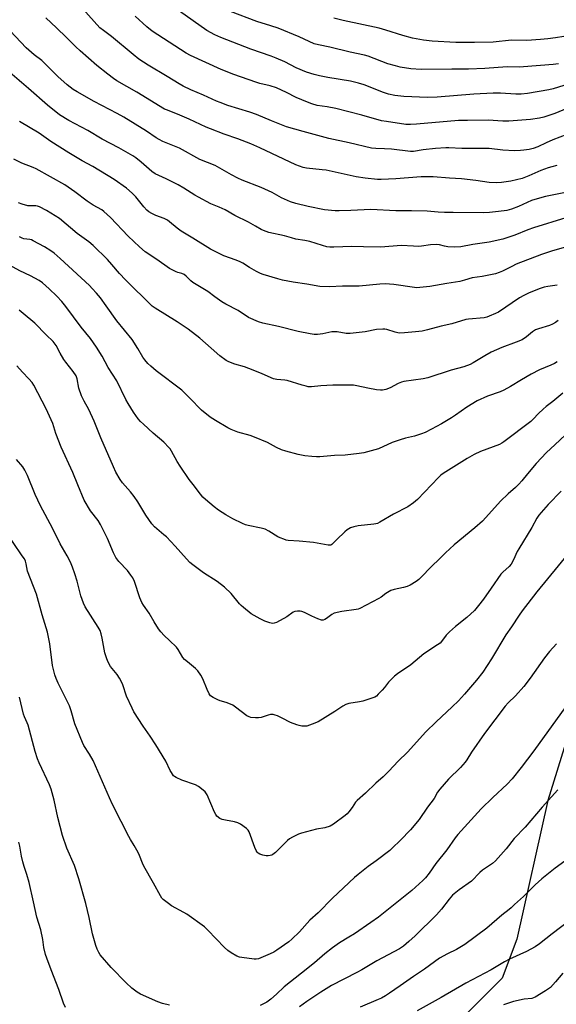
# Model space of a CAD drawing. Units: inches. Extents: x 1219772 to 1225772, y 585454 to 589454.
# Drawn here: x 1220572 to 1220807, y 588790 to 589223 of the extents above; entities that cross this region are included whole.
import ezdxf

# ---------------------------------------------------------------- set-up
doc = ezdxf.new("R2010")
doc.units = ezdxf.units.IN
doc.header["$MEASUREMENT"] = 0
doc.layers.add('NTRL-Farm Land', color=3, linetype='Continuous')
doc.layers.add('Undefined', color=1, linetype='Continuous')

msp = doc.modelspace()

# ---------------------------------------------------------------- linework, layer by layer
at = {"layer": 'NTRL-Farm Land'}
msp.add_lwpolyline([(1220563.15, 589276.53), (1220574.4, 589272.23), (1220585.26, 589270.45), (1220602.47, 589276.56), (1220618.08, 589290.63), (1220660.82, 589342.08), (1220674.42, 589364.11), (1220680.04, 589382.88), (1220679.84, 589405.46), (1220669.96, 589421.87), (1220644.66, 589443.45), (1220628.09, 589454.17), (1220628.08, 589454.18), (1220958.63, 589454.15), (1220958.63, 589454.14), (1220938.52, 589374.49), (1220921.76, 589302.23), (1220899.92, 589208.84), (1220862.18, 589069.1), (1220803.45, 588879.79), (1220789.9, 588818.86), (1220783.46, 588801.77), (1220764.03, 588782.31)], dxfattribs=at)
at = {"layer": 'Undefined'}
for points, elevation in [([(1220811.83, 589172.2), (1220805.7, 589169.85), (1220802.82, 589168.6), (1220799.13, 589166.87), (1220797.07, 589166.12), (1220795.35, 589165.71), (1220793, 589165.31), (1220791.52, 589165.19), (1220788.83, 589165.13), (1220783.76, 589165.41), (1220777.73, 589166.11), (1220771.57, 589166.06), (1220765.78, 589166.14), (1220759.96, 589166.42), (1220758.63, 589166.42), (1220754.23, 589166.16), (1220748.8, 589165.51), (1220744.53, 589164.78), (1220743.16, 589164.72), (1220734.89, 589165.84), (1220731.72, 589166), (1220727.96, 589166.06), (1220725.99, 589166.3), (1220716.23, 589168.63), (1220707.34, 589170.44), (1220696.07, 589173.52), (1220688.78, 589175.68), (1220682.16, 589178.27), (1220675.56, 589181.06), (1220672.58, 589182.08), (1220662.98, 589185.05), (1220659.53, 589186.28), (1220657.96, 589186.93), (1220652.3, 589189.55), (1220646.74, 589191.82), (1220643.31, 589193.49), (1220641.53, 589194.47), (1220636.25, 589197.77), (1220627.92, 589202.75), (1220623.94, 589205.39), (1220621.33, 589207.39), (1220611.92, 589215.3), (1220608.37, 589217.91), (1220606.81, 589219.17), (1220604.25, 589221.85), (1220598.11, 589228.74)], 502), ([(1220812.83, 589194.45), (1220805.91, 589192.28), (1220803.89, 589191.86), (1220794.55, 589190.29), (1220791.73, 589189.98), (1220789.5, 589189.99), (1220782.71, 589190.47), (1220779.49, 589190.48), (1220771.03, 589189.97), (1220754.95, 589188.7), (1220750.7, 589188.56), (1220740.22, 589188.88), (1220736.28, 589189.4), (1220733.51, 589190.03), (1220731.29, 589190.7), (1220722.85, 589194.07), (1220720.41, 589194.86), (1220716.79, 589195.65), (1220706.9, 589197.34), (1220703.17, 589198.09), (1220700.91, 589198.64), (1220697.58, 589199.66), (1220692.95, 589201.6), (1220687.92, 589204.12), (1220684.13, 589205.74), (1220681.94, 589206.6), (1220673.08, 589209.66), (1220659.9, 589214.84), (1220657.32, 589215.99), (1220653.72, 589217.9), (1220641.68, 589226.46)], 506), ([(1220808.13, 589203.31), (1220805.9, 589203.05), (1220792.79, 589201.96), (1220791.03, 589201.9), (1220785.63, 589201.98), (1220775.82, 589201.17), (1220768.59, 589200.92), (1220761.29, 589200.92), (1220747.93, 589200.79), (1220743.39, 589201.09), (1220738.59, 589201.9), (1220736.63, 589202.35), (1220733.28, 589203.35), (1220724.57, 589206.59), (1220722.98, 589207.11), (1220716.63, 589208.44), (1220707.8, 589210.55), (1220702.71, 589211.59), (1220700.92, 589212.11), (1220694.29, 589215.14), (1220685.09, 589218.89), (1220681.83, 589220.02), (1220675.74, 589221.88), (1220664.09, 589226.33)], 508), ([(1220807.49, 589158.57), (1220805.31, 589158.1), (1220803.66, 589157.59), (1220800.38, 589156.41), (1220795.17, 589154.1), (1220792.17, 589152.92), (1220787.18, 589151.73), (1220783.22, 589151.24), (1220780.94, 589151.09), (1220777.76, 589151.22), (1220771.94, 589152.08), (1220765.56, 589152.84), (1220760.35, 589153.05), (1220753.15, 589153.63), (1220747.89, 589153.61), (1220736.76, 589152.74), (1220730.3, 589152.45), (1220728.62, 589152.46), (1220723.3, 589153.12), (1220719.28, 589153.73), (1220706.1, 589156.54), (1220704.37, 589156.78), (1220697.47, 589157.49), (1220696.1, 589157.8), (1220694.48, 589158.29), (1220692.88, 589158.94), (1220677.03, 589166.45), (1220673.08, 589168.2), (1220667.42, 589170.35), (1220661.34, 589172.38), (1220655.38, 589174.73), (1220653.5, 589175.53), (1220646.01, 589179), (1220641.95, 589180.73), (1220636.45, 589182.87), (1220635.18, 589183.45), (1220622.94, 589190.91), (1220614.26, 589195.8), (1220612.79, 589196.79), (1220610.19, 589198.8), (1220605.46, 589202.6), (1220598.08, 589208.95), (1220596.14, 589210.78), (1220592.11, 589214.88), (1220587.75, 589219.14), (1220582.96, 589223.46)], 500), ([(1220814.65, 589184.87), (1220806.55, 589181.43), (1220801.79, 589179.91), (1220799.8, 589179.42), (1220795.82, 589178.86), (1220786.33, 589178.15), (1220783.73, 589178.11), (1220777.26, 589178.51), (1220768.28, 589178.41), (1220764.28, 589178.47), (1220745.88, 589176.73), (1220743.19, 589176.61), (1220741.14, 589176.64), (1220732.59, 589177.91), (1220730.38, 589178.32), (1220721.79, 589180.74), (1220710.33, 589183.63), (1220706.64, 589184.48), (1220702.25, 589185.04), (1220699.85, 589185.72), (1220697.95, 589186.44), (1220693.01, 589188.57), (1220688.73, 589190.69), (1220684.3, 589192.73), (1220681.52, 589193.56), (1220676.95, 589194.69), (1220675.27, 589195.19), (1220665.62, 589198.68), (1220660.05, 589200.84), (1220646.62, 589206.96), (1220644.7, 589207.98), (1220629.77, 589217.71), (1220627.42, 589219.54), (1220622.2, 589224.24)], 504), ([(1220834.51, 589222.91), (1220819.08, 589217.62), (1220812.58, 589215.67), (1220810.58, 589215.24), (1220806.91, 589214.64), (1220803.53, 589214.23), (1220800.3, 589213.96), (1220794.23, 589213.61), (1220787.53, 589213.62), (1220779.53, 589212.84), (1220771.24, 589212.64), (1220763.06, 589212.63), (1220752.65, 589213.26), (1220748.95, 589213.67), (1220744.09, 589214.59), (1220739.83, 589215.67), (1220732.34, 589218.13), (1220729.47, 589218.97), (1220713.65, 589222.31), (1220709.51, 589223.35)], 510), ([(1220811.97, 589146.94), (1220802.52, 589145.05), (1220800.79, 589144.64), (1220796.31, 589143.21), (1220790.56, 589140.6), (1220787.48, 589139.45), (1220785.53, 589138.94), (1220781.89, 589138.4), (1220777.84, 589137.98), (1220775.43, 589137.84), (1220761.87, 589138.01), (1220758.16, 589137.99), (1220755.31, 589138.14), (1220750.49, 589138.55), (1220743.63, 589138.72), (1220736.78, 589138.67), (1220725.81, 589139.26), (1220716.93, 589138.85), (1220711.91, 589138.69), (1220710.14, 589138.7), (1220705.47, 589139.22), (1220698.25, 589140.63), (1220692.77, 589141.93), (1220690.52, 589142.64), (1220686.55, 589144.49), (1220682.42, 589146.75), (1220677.57, 589149.01), (1220669.27, 589152.23), (1220667.39, 589153.05), (1220664.53, 589154.47), (1220660.49, 589156.9), (1220657.36, 589158.57), (1220650.6, 589161.28), (1220641.66, 589166.22), (1220634.35, 589169.22), (1220632.77, 589169.99), (1220631.53, 589170.74), (1220627.22, 589173.67), (1220617.28, 589179.8), (1220614.29, 589181.48), (1220604.21, 589186.82), (1220596.75, 589190.96), (1220594.99, 589192.04), (1220592.42, 589194), (1220588.27, 589197.78), (1220581.2, 589204.78), (1220577.94, 589207.22), (1220574.39, 589210.29), (1220567.36, 589217.73)], 498), ([(1220811.36, 589135.7), (1220797.2, 589131.22), (1220794.7, 589130.34), (1220788.99, 589128.11), (1220783.77, 589126.36), (1220777.67, 589124.96), (1220770.52, 589123.91), (1220765.29, 589122.9), (1220762.58, 589122.74), (1220759.61, 589122.93), (1220758.15, 589123.16), (1220755.9, 589123.83), (1220754.79, 589123.91), (1220751.95, 589123.76), (1220748.02, 589123.22), (1220746.59, 589123.11), (1220744.5, 589123.19), (1220739.08, 589123.58), (1220730.17, 589122.84), (1220722.57, 589122.89), (1220717.44, 589123.05), (1220709.51, 589122.72), (1220707.78, 589122.74), (1220706.42, 589122.97), (1220704.53, 589123.44), (1220699.01, 589125.25), (1220696.84, 589125.69), (1220692.8, 589126.32), (1220690.93, 589126.82), (1220687.79, 589127.81), (1220680.99, 589129.24), (1220678.58, 589130.04), (1220677.56, 589130.52), (1220675.1, 589132.03), (1220672.02, 589133.71), (1220666.06, 589136.72), (1220661.82, 589139.16), (1220659.12, 589140.39), (1220655.56, 589141.87), (1220650.01, 589144.71), (1220648.49, 589145.59), (1220643.6, 589148.7), (1220641.08, 589150.18), (1220635.88, 589152.75), (1220631.11, 589154.99), (1220629.51, 589156.08), (1220624.88, 589160.14), (1220622.52, 589161.97), (1220621.3, 589162.83), (1220615.03, 589166.35), (1220607.75, 589170.24), (1220601.42, 589173.94), (1220593.11, 589178.39), (1220588.96, 589180.96), (1220583.76, 589185.16), (1220575.47, 589192.53), (1220563.14, 589203.04)], 496), ([(1220813.8, 589123.58), (1220805.08, 589121.05), (1220800.66, 589119.58), (1220789.61, 589115.28), (1220787.64, 589114.35), (1220783.57, 589112.23), (1220782.09, 589111.6), (1220780.46, 589111.13), (1220774.73, 589109.88), (1220770.25, 589109.26), (1220766.97, 589108.22), (1220764.79, 589107.66), (1220759.18, 589106.83), (1220751.61, 589105.46), (1220747.3, 589104.99), (1220745.99, 589104.95), (1220744.95, 589105.03), (1220735.8, 589106.34), (1220732.09, 589106.6), (1220729.65, 589106.48), (1220720.65, 589105.59), (1220713.38, 589105.72), (1220707.58, 589105.41), (1220703.35, 589105.52), (1220697.72, 589106.49), (1220691.61, 589107.4), (1220686.97, 589108.28), (1220684.97, 589108.81), (1220678.41, 589110.8), (1220677.32, 589111.23), (1220675.51, 589112.16), (1220672.47, 589113.87), (1220669.58, 589115.68), (1220668.35, 589116.33), (1220666.56, 589117.1), (1220661.25, 589119.03), (1220655.37, 589121.94), (1220647.61, 589126.77), (1220642.41, 589129.83), (1220640.77, 589131.09), (1220637.36, 589133.96), (1220636.42, 589134.61), (1220634.97, 589135.34), (1220631.36, 589136.64), (1220629.52, 589137.58), (1220628.27, 589138.35), (1220627.41, 589139.08), (1220626.01, 589140.5), (1220622.55, 589144.81), (1220620.9, 589146.51), (1220618.42, 589148.67), (1220613.11, 589152.5), (1220603.64, 589158.23), (1220598.97, 589160.73), (1220593.1, 589164.27), (1220585.26, 589169.23), (1220580.07, 589172.8), (1220571.5, 589177.92)], 494), ([(1220807.62, 589106.03), (1220803.57, 589105.55), (1220801.91, 589105.19), (1220799.75, 589104.49), (1220794.96, 589102.54), (1220792.89, 589101.54), (1220791.11, 589100.56), (1220781.83, 589094.27), (1220780.52, 589093.6), (1220777.78, 589092.42), (1220776.67, 589092.03), (1220775.51, 589091.81), (1220768.6, 589091.12), (1220767.49, 589090.95), (1220761.29, 589089.15), (1220756.72, 589088.08), (1220750.59, 589086.44), (1220748.26, 589085.93), (1220745.38, 589085.52), (1220740.5, 589085.09), (1220738.21, 589085.07), (1220736.41, 589085.38), (1220732.79, 589086.62), (1220731.84, 589086.76), (1220730.96, 589086.76), (1220728.31, 589086.57), (1220723.28, 589085.65), (1220716.74, 589084.86), (1220715, 589084.89), (1220711.04, 589085.56), (1220709.94, 589085.64), (1220708.66, 589085.52), (1220704.67, 589084.71), (1220702.37, 589084.48), (1220700.93, 589084.47), (1220699.16, 589084.71), (1220693.85, 589085.67), (1220685.24, 589087.88), (1220678.31, 589089.37), (1220676.39, 589090.05), (1220672.1, 589091.96), (1220667.46, 589094.98), (1220662.06, 589097.76), (1220660.33, 589098.78), (1220657.31, 589100.95), (1220654.24, 589103.32), (1220649.78, 589105.9), (1220647.63, 589107.27), (1220646.76, 589108.01), (1220644.68, 589110.04), (1220643.78, 589110.72), (1220642.77, 589111.19), (1220640.99, 589111.63), (1220640.2, 589111.91), (1220637.31, 589113.4), (1220631.85, 589117.3), (1220626.71, 589120.78), (1220624.17, 589122.89), (1220619.13, 589127.59), (1220611.37, 589135.76), (1220608.52, 589138.46), (1220607.59, 589139.12), (1220603.86, 589141.26), (1220601.17, 589142.99), (1220595.79, 589147.15), (1220591.35, 589150.19), (1220578.85, 589157.13), (1220577.49, 589157.74), (1220572.47, 589159.68), (1220568.91, 589161.37)], 492), ([(1220808.06, 589090.52), (1220806.87, 589089.68), (1220805.61, 589088.93), (1220804.28, 589088.36), (1220799.34, 589086.91), (1220798.09, 589086.43), (1220796.76, 589085.6), (1220794.15, 589083.33), (1220792.17, 589082.14), (1220789.58, 589081.02), (1220783.26, 589078.64), (1220778.64, 589076.59), (1220775.88, 589075.08), (1220770.69, 589071.91), (1220769.46, 589071.25), (1220766.58, 589070.2), (1220761.05, 589068.72), (1220750.73, 589065.34), (1220748.71, 589064.95), (1220740.31, 589063.72), (1220739.23, 589063.5), (1220737.77, 589062.93), (1220734.22, 589061), (1220732.32, 589060.3), (1220730.94, 589059.94), (1220730.08, 589059.91), (1220728.31, 589060.15), (1220724.48, 589060.84), (1220719.66, 589061.94), (1220718.22, 589062.12), (1220709.11, 589062.14), (1220703.76, 589061.91), (1220699.65, 589061.5), (1220698.18, 589061.51), (1220697.33, 589061.67), (1220695.65, 589062.14), (1220689.07, 589064.25), (1220687.92, 589064.41), (1220684.45, 589064.62), (1220683.07, 589064.9), (1220682, 589065.33), (1220677.78, 589067.3), (1220672.25, 589069.49), (1220670.29, 589070.18), (1220666.06, 589071.32), (1220663.42, 589072.35), (1220662.17, 589072.98), (1220659.5, 589075.03), (1220655.69, 589078.47), (1220650.67, 589082.8), (1220645.59, 589086.78), (1220640.7, 589090.02), (1220631.03, 589095.96), (1220629.76, 589096.86), (1220617.98, 589108.43), (1220615.38, 589111.27), (1220612, 589115.23), (1220610.04, 589117.39), (1220603.86, 589123.45), (1220601.86, 589125.19), (1220596.75, 589128.73), (1220589.02, 589135.35), (1220583.33, 589138.95), (1220580.19, 589140.53), (1220579.39, 589140.79), (1220578.61, 589140.92), (1220575.97, 589140.88), (1220575.12, 589140.98), (1220572.64, 589141.64), (1220571.07, 589142.24)], 490), ([(1220807.53, 589072.47), (1220806.37, 589071.68), (1220804.86, 589070.91), (1220799.82, 589068.84), (1220796.11, 589067.03), (1220791.89, 589064.57), (1220787.05, 589061.54), (1220784.22, 589059.92), (1220782.54, 589059.23), (1220776.96, 589057.3), (1220772.49, 589055.28), (1220767.88, 589052.46), (1220762.93, 589048.93), (1220761.24, 589047.83), (1220756.8, 589045.13), (1220752.46, 589042.83), (1220749.65, 589041.45), (1220748.03, 589040.83), (1220744.97, 589039.84), (1220740.93, 589038.86), (1220738.68, 589038.17), (1220735.08, 589036.92), (1220729.06, 589034.28), (1220722.65, 589032.5), (1220720.63, 589032.15), (1220714.47, 589031.41), (1220709.81, 589031.25), (1220703.36, 589030.64), (1220701.9, 589030.64), (1220699.87, 589030.77), (1220696.77, 589031.18), (1220693.89, 589031.77), (1220688.5, 589033.18), (1220686.56, 589033.79), (1220684.28, 589034.8), (1220680.43, 589036.93), (1220674.74, 589039.34), (1220672.79, 589040.02), (1220667.38, 589041.56), (1220664.46, 589042.67), (1220662.91, 589043.48), (1220657.59, 589046.62), (1220655.18, 589048.17), (1220651.42, 589051.26), (1220646.34, 589056.5), (1220642.73, 589059.96), (1220631.49, 589068.5), (1220629.07, 589070.55), (1220627.81, 589071.74), (1220626.45, 589073.33), (1220625.56, 589074.53), (1220623.39, 589078.34), (1220620.97, 589082.25), (1220614.16, 589090.48), (1220609.55, 589097), (1220606.97, 589100.49), (1220605.34, 589102.55), (1220603.41, 589104.66), (1220602.16, 589105.89), (1220589.31, 589117.73), (1220586.66, 589120.08), (1220585.29, 589121.14), (1220582.45, 589122.98), (1220577.53, 589125.58), (1220576.73, 589125.93), (1220575.99, 589126.14), (1220573.4, 589126.5), (1220572.58, 589126.78), (1220571.53, 589127.27)], 488), ([(1220810.15, 589058.67), (1220805.68, 589054.96), (1220802.73, 589052.74), (1220801.44, 589051.66), (1220799.38, 589049.75), (1220797.1, 589047.2), (1220796.1, 589046.24), (1220784.21, 589037.24), (1220783.25, 589036.67), (1220782.22, 589036.18), (1220773.94, 589033), (1220771.2, 589031.78), (1220768.06, 589029.96), (1220757.5, 589023.35), (1220756.55, 589022.64), (1220755.51, 589021.65), (1220746.32, 589011.98), (1220744.47, 589010.5), (1220742.03, 589008.81), (1220735.77, 589005.53), (1220729.73, 589001.98), (1220728.72, 589001.48), (1220727.9, 589001.23), (1220727.03, 589001.09), (1220720.23, 589000.44), (1220718.25, 588999.99), (1220716.9, 588999.5), (1220715.43, 588998.6), (1220714.28, 588997.69), (1220710.81, 588994.42), (1220708.64, 588992.2), (1220708.24, 588991.96), (1220707.85, 588991.84), (1220707.03, 588991.83), (1220700.63, 588993.14), (1220694.25, 588993.72), (1220689.43, 588994), (1220688.6, 588994.14), (1220687.5, 588994.48), (1220685.88, 588995.09), (1220684.85, 588995.58), (1220681, 588998.11), (1220679.31, 588998.95), (1220677.67, 588999.4), (1220671.85, 589000.48), (1220670.71, 589000.83), (1220669.36, 589001.4), (1220665.16, 589003.54), (1220662.12, 589005.28), (1220658.9, 589007.32), (1220657.02, 589008.77), (1220653.14, 589012.03), (1220652.04, 589013.03), (1220650.91, 589014.36), (1220647.67, 589018.5), (1220646.02, 589020.8), (1220642.04, 589026.64), (1220640.78, 589028.65), (1220638.25, 589033.17), (1220637.62, 589034.15), (1220637.08, 589034.83), (1220634.8, 589037.1), (1220630.13, 589041.05), (1220625.86, 589045), (1220624.62, 589046.22), (1220623.65, 589047.39), (1220621.58, 589050.3), (1220619.21, 589054.1), (1220618.23, 589055.94), (1220614.25, 589064), (1220610.37, 589069.98), (1220607.73, 589074.86), (1220605.34, 589078.89), (1220602.71, 589082.62), (1220598.59, 589087.68), (1220591.82, 589096.78), (1220590.01, 589098.91), (1220587.81, 589101.27), (1220584.53, 589104.54), (1220581.56, 589107.05), (1220580.12, 589108.07), (1220576.34, 589110.13), (1220571.64, 589112.37), (1220565.46, 589115.77)], 486), ([(1220811.32, 589040.41), (1220806.51, 589035.98), (1220802.94, 589032.53), (1220798.41, 589027.71), (1220794.53, 589023.22), (1220792.06, 589020.2), (1220790.69, 589018.69), (1220789.26, 589017.25), (1220786.03, 589014.44), (1220782.66, 589011.24), (1220776.24, 589003.99), (1220774.78, 589002.49), (1220771.5, 588999.47), (1220762.36, 588992.11), (1220758.59, 588988.56), (1220755.69, 588985.55), (1220752.67, 588982.81), (1220747.44, 588977.38), (1220746.79, 588976.83), (1220745.63, 588976.01), (1220742.98, 588974.31), (1220741.72, 588973.68), (1220740.12, 588973.24), (1220736, 588972.44), (1220734.61, 588971.96), (1220732.31, 588970.65), (1220730.24, 588969.06), (1220729.27, 588968.43), (1220721, 588964.11), (1220720.18, 588963.83), (1220719.34, 588963.66), (1220712.99, 588962.78), (1220709.64, 588961.97), (1220708.61, 588961.51), (1220706.31, 588959.74), (1220705.59, 588959.28), (1220704.84, 588958.97), (1220704.07, 588958.96), (1220702.47, 588959.49), (1220699.79, 588960.65), (1220696.58, 588962.3), (1220695.49, 588962.76), (1220694.66, 588962.92), (1220693.54, 588962.93), (1220692.44, 588962.77), (1220691.68, 588962.45), (1220688.83, 588960.49), (1220684.37, 588958), (1220683.31, 588957.58), (1220682.51, 588957.55), (1220681.43, 588957.8), (1220679.27, 588958.54), (1220677.14, 588959.55), (1220673.27, 588961.8), (1220669.9, 588964.47), (1220668.81, 588965.4), (1220668.09, 588966.13), (1220664.35, 588970.72), (1220661.5, 588973.43), (1220658.26, 588975.9), (1220652.31, 588979.68), (1220647.64, 588983.23), (1220646.28, 588984.35), (1220644.85, 588985.83), (1220639.78, 588991.46), (1220635.97, 588995.51), (1220634.91, 588996.51), (1220630.79, 588999.93), (1220629.61, 589001.2), (1220626.9, 589005.15), (1220623.37, 589010.91), (1220621.78, 589013.29), (1220620.24, 589015.34), (1220616.7, 589019.23), (1220615.73, 589020.67), (1220613.8, 589023.9), (1220612.69, 589026.29), (1220607.2, 589039.1), (1220604.32, 589046.41), (1220601.95, 589051.47), (1220599.84, 589055.13), (1220598.71, 589057.46), (1220597.53, 589060.79), (1220596.74, 589064.94), (1220596.28, 589066.28), (1220595.07, 589068.12), (1220591.79, 589072.22), (1220590.94, 589073.4), (1220589.3, 589076.22), (1220587.59, 589079.66), (1220586.26, 589081.39), (1220583.2, 589084.34), (1220578.16, 589089.41), (1220573.13, 589093.59), (1220571.38, 589095.16)], 484), ([(1220809.38, 589015.61), (1220803.67, 589009.81), (1220800.52, 589006.25), (1220799.61, 589005.1), (1220798.7, 589003.72), (1220796.42, 588999.61), (1220790.75, 588990.36), (1220790.09, 588989.09), (1220788.44, 588985.41), (1220787.46, 588983.61), (1220786.55, 588982.51), (1220783.72, 588980.06), (1220782.91, 588979.19), (1220778.68, 588972.97), (1220775.25, 588968.18), (1220773.11, 588965.44), (1220771.26, 588963.24), (1220767.86, 588960.12), (1220762.92, 588956.18), (1220760.33, 588953.82), (1220758.9, 588952.35), (1220757.28, 588950.11), (1220756.18, 588948.92), (1220755, 588948.06), (1220749.09, 588944.12), (1220743.31, 588939.36), (1220737.49, 588935.42), (1220736.1, 588934.37), (1220733.53, 588931.77), (1220731.7, 588929.34), (1220730.78, 588928.26), (1220729.02, 588926.4), (1220728.18, 588925.65), (1220727.45, 588925.22), (1220726.65, 588924.87), (1220722.19, 588923.34), (1220720.76, 588923.03), (1220716.12, 588922.3), (1220714.74, 588921.88), (1220713.52, 588921.2), (1220709.94, 588918.86), (1220702.68, 588914.34), (1220700.04, 588913.24), (1220697.61, 588912.45), (1220696.79, 588912.37), (1220695.41, 588912.48), (1220694.31, 588912.65), (1220693.22, 588912.96), (1220690.55, 588914.02), (1220686.82, 588915.91), (1220684.73, 588916.88), (1220683.68, 588917.3), (1220682.87, 588917.51), (1220681.75, 588917.51), (1220680.63, 588917.31), (1220677.57, 588916.29), (1220676.45, 588916.01), (1220675.07, 588916), (1220673.13, 588916.22), (1220672.34, 588916.44), (1220671.34, 588917), (1220666.39, 588920.77), (1220665.17, 588921.59), (1220664.12, 588922.09), (1220662.2, 588922.82), (1220659.59, 588923.59), (1220658.55, 588923.98), (1220656.49, 588924.97), (1220655.36, 588925.75), (1220654.73, 588926.66), (1220653.86, 588928.47), (1220652.03, 588933.26), (1220651.12, 588934.79), (1220649.78, 588936.75), (1220648.78, 588937.79), (1220645.19, 588940.62), (1220643.93, 588941.72), (1220643.23, 588942.61), (1220641.17, 588946.05), (1220640.36, 588947.17), (1220637.28, 588949.98), (1220634.95, 588952.23), (1220633.47, 588953.84), (1220632.47, 588955.21), (1220630.63, 588958.18), (1220628.41, 588962.02), (1220625.92, 588965.53), (1220625.21, 588966.69), (1220624.36, 588968.79), (1220621.95, 588975.9), (1220621.21, 588977.52), (1220620.42, 588978.72), (1220618.85, 588980.79), (1220615.13, 588984.73), (1220613.76, 588986.53), (1220612.79, 588988.47), (1220610.11, 588994.89), (1220607.04, 589000.99), (1220605.97, 589002.67), (1220602.71, 589006.93), (1220599.89, 589011.65), (1220597.04, 589018.39), (1220594.92, 589023.81), (1220589.77, 589034.98), (1220587.45, 589040.99), (1220586.04, 589045.36), (1220584.69, 589048.6), (1220583.16, 589051.77), (1220577.79, 589062.12), (1220577.03, 589063.28), (1220575.62, 589065.01), (1220572.82, 589067.84), (1220570.24, 589070.63)], 482), ([(1220812.69, 588988.53), (1220798.64, 588971.41), (1220792.25, 588963.05), (1220790.86, 588961.15), (1220787.5, 588955.99), (1220785.1, 588952.52), (1220778.79, 588941.95), (1220775.02, 588936.13), (1220772.21, 588932.58), (1220766.94, 588926.52), (1220764.22, 588923.54), (1220761.53, 588920.88), (1220754.47, 588914.29), (1220749.99, 588909.91), (1220741.86, 588900.94), (1220737.81, 588896.97), (1220733.71, 588892.63), (1220731.12, 588890.18), (1220728, 588887.44), (1220723.49, 588883), (1220719.73, 588879.75), (1220719.07, 588878.97), (1220717.56, 588876.7), (1220716.17, 588874.84), (1220715.4, 588873.98), (1220714.53, 588873.21), (1220709.39, 588869.33), (1220708.66, 588868.86), (1220707.91, 588868.49), (1220705.56, 588867.75), (1220701.95, 588867.19), (1220695.36, 588865.44), (1220694.01, 588864.96), (1220691.34, 588863.65), (1220690.04, 588862.95), (1220689.1, 588862.26), (1220683.86, 588857), (1220682.75, 588856.05), (1220682.27, 588855.79), (1220681.5, 588855.56), (1220680.7, 588855.45), (1220679.84, 588855.49), (1220678.39, 588855.79), (1220676.98, 588856.22), (1220676.3, 588856.61), (1220675.81, 588857.14), (1220675.41, 588857.85), (1220674.87, 588859.16), (1220672.38, 588865.98), (1220671.96, 588866.71), (1220671.17, 588867.48), (1220668.59, 588869.3), (1220667.35, 588869.99), (1220665.95, 588870.38), (1220661.88, 588871.08), (1220660.5, 588871.4), (1220659.5, 588871.86), (1220658.19, 588872.93), (1220657.66, 588873.58), (1220657.12, 588874.59), (1220653.81, 588882.19), (1220652.98, 588883.53), (1220652.18, 588884.34), (1220650.07, 588885.96), (1220648.81, 588886.7), (1220642.75, 588888.68), (1220640.22, 588889.8), (1220639.54, 588890.25), (1220639.15, 588890.63), (1220638.17, 588891.99), (1220637.6, 588893), (1220635.66, 588897.01), (1220631.38, 588904.16), (1220628.89, 588908.02), (1220625.74, 588912.44), (1220621.7, 588918.69), (1220620.91, 588920.26), (1220618.51, 588925.63), (1220616.81, 588930.61), (1220616.26, 588931.94), (1220615.42, 588933.42), (1220614.33, 588935.08), (1220611.49, 588938.58), (1220610.34, 588940.59), (1220609.83, 588941.93), (1220609.01, 588944.67), (1220607.83, 588951.07), (1220607.34, 588953.03), (1220606.89, 588954.38), (1220606.04, 588955.89), (1220600.37, 588964.8), (1220599.53, 588966.37), (1220598.43, 588969.7), (1220596.72, 588976.11), (1220595.77, 588979.24), (1220594.74, 588982.28), (1220593.88, 588984.4), (1220592.34, 588987.24), (1220589.32, 588992.45), (1220585.91, 588999.3), (1220580.65, 589009.22), (1220578.41, 589014.1), (1220574.93, 589022.57), (1220573.85, 589024.86), (1220572.96, 589026.24), (1220570.19, 589029.47)], 480), ([(1220807.26, 588948.51), (1220804.24, 588945.14), (1220802.07, 588942.47), (1220795.78, 588933.56), (1220792.96, 588929.87), (1220789.24, 588925.75), (1220786.07, 588922.71), (1220784.74, 588921.18), (1220775.65, 588909.12), (1220770.03, 588901.02), (1220767.98, 588897.66), (1220767.24, 588896.61), (1220765.13, 588894.24), (1220759.84, 588889.07), (1220756.03, 588884.72), (1220755.09, 588883.42), (1220753.6, 588880.68), (1220750.61, 588876.81), (1220746.99, 588871.36), (1220743.13, 588866.93), (1220738.8, 588862.37), (1220735.18, 588858.77), (1220734.08, 588857.77), (1220728.16, 588853.32), (1220724.64, 588850.79), (1220720.22, 588847.31), (1220718.65, 588845.97), (1220708.97, 588836.85), (1220702.67, 588830.48), (1220699.04, 588827.22), (1220694.39, 588822.11), (1220691.07, 588818.86), (1220689.74, 588817.74), (1220684.52, 588814.02), (1220683.09, 588813.1), (1220681.51, 588812.36), (1220676.39, 588810.26), (1220675.36, 588810.03), (1220674.56, 588810.02), (1220669.13, 588810.79), (1220668.02, 588811.03), (1220666.96, 588811.47), (1220664.44, 588812.91), (1220662.97, 588813.85), (1220661.5, 588815.17), (1220654.16, 588822.81), (1220652.64, 588824.22), (1220644.93, 588829.84), (1220643.68, 588830.58), (1220638.27, 588833.49), (1220636.85, 588834.49), (1220634.6, 588836.31), (1220634.01, 588836.92), (1220633.38, 588837.87), (1220630.38, 588843.48), (1220626.06, 588850.89), (1220625.48, 588852.19), (1220624.14, 588855.65), (1220623.51, 588856.97), (1220621.85, 588860.06), (1220620.22, 588862.63), (1220619.49, 588863.93), (1220616.06, 588870.55), (1220612.33, 588878.02), (1220610.96, 588880.97), (1220603.79, 588897.38), (1220602.26, 588900.09), (1220599.79, 588903.98), (1220599.13, 588905.23), (1220595.78, 588913.41), (1220594.11, 588919.15), (1220593.35, 588921.28), (1220591.88, 588924.52), (1220588.48, 588931.25), (1220587.51, 588933.32), (1220586.97, 588935.02), (1220586, 588939.1), (1220584.77, 588948.61), (1220583.71, 588953.72), (1220581.47, 588961.29), (1220578.95, 588970.34), (1220575.01, 588980.44), (1220574.46, 588983.66), (1220574.11, 588984.86), (1220573.6, 588985.84), (1220572.7, 588987.26), (1220564.72, 588998.9)], 478), ([(1220637.31, 588789.85), (1220634.2, 588790.67), (1220632.27, 588791.4), (1220624.64, 588794.73), (1220623.11, 588795.59), (1220621.91, 588796.4), (1220620.83, 588797.33), (1220618.34, 588799.69), (1220611.73, 588806.48), (1220606.91, 588811.98), (1220606.27, 588812.94), (1220605.5, 588814.5), (1220604.93, 588816.15), (1220603.56, 588821.27), (1220602.01, 588828.44), (1220600.58, 588834.51), (1220597.52, 588845.33), (1220595.67, 588851.22), (1220592.21, 588858.87), (1220590.33, 588864.37), (1220588.31, 588872.37), (1220586.74, 588879.92), (1220585.39, 588884.77), (1220584.66, 588886.7), (1220580.1, 588896.38), (1220579.41, 588898.02), (1220578.4, 588901.25), (1220575.22, 588912.8), (1220574.82, 588913.9), (1220573.62, 588916.52), (1220573.18, 588917.71), (1220571.46, 588925.18)], 476), ([(1220811.33, 588921.07), (1220797.42, 588901.63), (1220791.74, 588894.22), (1220787.8, 588889.35), (1220785.65, 588886.98), (1220779.29, 588881.1), (1220774.24, 588876.14), (1220763.92, 588864.84), (1220762.81, 588863.4), (1220759.12, 588858.12), (1220754.25, 588852.05), (1220751.45, 588847.83), (1220749.82, 588845.82), (1220748.62, 588844.57), (1220743.77, 588840.29), (1220729.09, 588828.55), (1220725.82, 588826.21), (1220718.57, 588821.25), (1220716.16, 588819.69), (1220712.04, 588817.25), (1220708.87, 588815.13), (1220705.57, 588812.43), (1220701.01, 588808.43), (1220695.28, 588803.98), (1220687.77, 588797.9), (1220684.36, 588794.71), (1220681.9, 588792.57), (1220680.09, 588791.25), (1220678.64, 588790.4), (1220677.09, 588789.71)], 476), ([(1220807.83, 588884.48), (1220801, 588876.78), (1220793.6, 588868.08), (1220788.7, 588863.02), (1220785.24, 588858.5), (1220780.57, 588853.26), (1220779.19, 588852.12), (1220774.76, 588849.14), (1220773.69, 588848.17), (1220769.9, 588844.39), (1220764.58, 588840.58), (1220761.69, 588838.12), (1220760.12, 588836.4), (1220756.76, 588832.01), (1220754.61, 588829.55), (1220745.28, 588820.32), (1220742.51, 588817.82), (1220740.08, 588815.77), (1220738.33, 588814.67), (1220728.35, 588809.39), (1220721.77, 588805.38), (1220719.67, 588804.19), (1220708.5, 588798.53), (1220703.78, 588795.63), (1220697.71, 588791.49), (1220694.45, 588789.11)], 474), ([(1220591.72, 588788.85), (1220590.83, 588790.7), (1220588.73, 588796.7), (1220585.38, 588805.36), (1220583.48, 588810.52), (1220582.95, 588812.16), (1220582.22, 588815.19), (1220581.66, 588818.73), (1220580.81, 588822.94), (1220579.13, 588828.52), (1220577.68, 588835.24), (1220575.69, 588843.7), (1220574.63, 588847.25), (1220573.46, 588850.75), (1220572.92, 588852.76), (1220572.33, 588855.36), (1220571.61, 588859.74), (1220571.2, 588861.4)], 474), ([(1220810.95, 588853.13), (1220806.65, 588849.98), (1220800.8, 588845.34), (1220797.96, 588842.74), (1220792.76, 588837.59), (1220788.79, 588834.09), (1220787.38, 588832.59), (1220786.56, 588831.84), (1220783.27, 588829.46), (1220776.77, 588823.7), (1220767, 588816.55), (1220763.35, 588814.33), (1220759.5, 588812.44), (1220755.9, 588810.45), (1220749.35, 588805.72), (1220744.48, 588802.53), (1220738.62, 588798.3), (1220734.02, 588795.14), (1220732.25, 588794.05), (1220730.43, 588793.02), (1220728.99, 588792.33), (1220721.06, 588788.94)], 472), ([(1220812.72, 588826.8), (1220805.44, 588821.26), (1220799.81, 588816.83), (1220798, 588815.56), (1220794.16, 588813.41), (1220786.73, 588810.03), (1220784.4, 588808.88), (1220778.58, 588805.44), (1220767.52, 588799.61), (1220756.68, 588793.27), (1220746.15, 588787.45)], 470), ([(1220810.02, 588803.92), (1220806.91, 588800.1), (1220804.6, 588797.69), (1220802.53, 588796.16), (1220797.93, 588793.41), (1220797.13, 588793.05), (1220796.42, 588792.86), (1220793.17, 588792.51), (1220788.37, 588791.44), (1220784.02, 588790.03)], 468)]:
    msp.add_lwpolyline(points, dxfattribs=dict(at, elevation=elevation))

doc.saveas('drawing.dxf')
